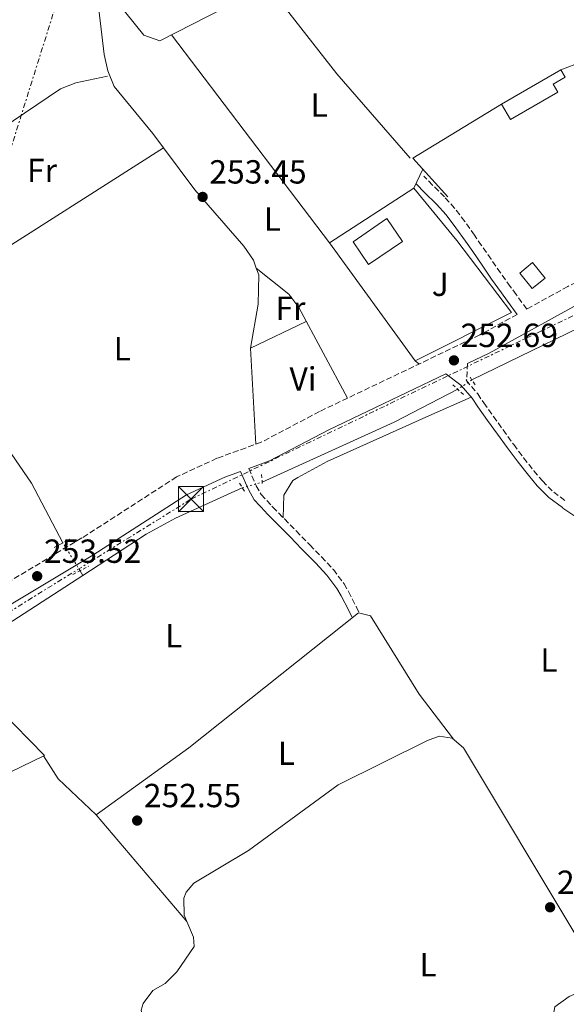
# Model space of a CAD drawing. Units: metres. Extents: x 615449 to 618943, y 4657650 to 4660035.
# Drawn here: x 616711 to 616875, y 4658038 to 4658333 of the extents above; entities that cross this region are included whole.
import ezdxf
from ezdxf.enums import TextEntityAlignment as Align

# ---------------------------------------------------------------- set-up
doc = ezdxf.new("R2010")
doc.units = ezdxf.units.M
doc.header["$MEASUREMENT"] = 0
for name, pattern in [('DGN Style 2', [1.7399219301090239, 1.043953158065414, -0.6959687720436097]), ('DGN Style 3', [2.435890702152634, 1.739921930109024, -0.6959687720436097]), ('DGN Style 5', [1.217945351076317, 0.5219765790327072, -0.6959687720436097]), ('DGN Style 7', [3.4798438602180486, 1.565929737098122, -0.6959687720436097, 0.5219765790327072, -0.6959687720436097])]:
    doc.linetypes.add(name, pattern=pattern)
for name, color, linetype, lineweight in [('Acequia sin especificar', 4, 'Continuous', 0), ('Acequia sin especificar no vista', 4, 'DGN Style 5', 0), ('Camino', 7, 'DGN Style 3', 0), ('Caseta-cabaña', 1, 'Continuous', 0), ('Cauce permanente', 151, 'Continuous', 13), ('Cota de punto acotado terreno', 7, 'Continuous', 0), ('Edificio', 1, 'Continuous', 13), ('Etiqueta de uso rústico', 92, 'Continuous', 0), ('Línea  de muro-pared o tapia', 1, 'Continuous', 13), ('Línea blanca (vial)', 7, 'Continuous', 13), ('Línea de cambio de uso (parcela vista)', 92, 'Continuous', 0), ('Línea eléctrica', 6, 'DGN Style 7', 0), ('Margen derecho', 7, 'Continuous', 0), ('Pontón-alcantarilla (pasos de agua)', 1, 'DGN Style 2', 0), ('Punto acotado terreno (símbolo)', 7, 'Continuous', 0), ('Torre eléctrica', 7, 'Continuous', 0), ('Zona ajardinada', 92, 'Continuous', 0)]:
    doc.layers.add(name, color=color, linetype=linetype, lineweight=lineweight)
doc.styles.add('Style-Arial', font='arial.ttf')

# ---------------------------------------------------------------- blocks, each defined once
blk = doc.blocks.new('5PATER')
at = {"layer": 'Cauce permanente', "linetype": 'Continuous', "lineweight": 0}
h = blk.add_hatch(color=51, dxfattribs=at)
edge = h.paths.add_edge_path()
edge.add_ellipse((0, 0), major_axis=(-0.1095731443231308, -0.1110710700762829), ratio=0.9994222409660317, start_angle=0, end_angle=360)
blk = doc.blocks.new('5TME')
at = {"layer": 'Caseta-cabaña', "color": 7, "linetype": 'Continuous', "lineweight": 0}
for p, q in [((-0.375, 0.375), (0.375, -0.375)), ((0.3723, 0.3776), (-0.3716, -0.3784))]:
    blk.add_line(p, q, dxfattribs=at)
at = {"layer": 'Caseta-cabaña', "color": 7, "linetype": 'Continuous', "lineweight": 0, "flags": 128}
blk.add_lwpolyline([(-0.375, -0.375), (0.375, -0.375), (0.375, 0.375), (-0.375, 0.375), (-0.3716, -0.3784)], dxfattribs=at)

msp = doc.modelspace()

# ---------------------------------------------------------------- linework, layer by layer
at = {"layer": 'Acequia sin especificar', "color": 4, "linetype": 'Continuous', "lineweight": 0, "extrusion": (-0.09083374335954784, 0.2208384735971787, 0.9710713669172621), "elevation": 972929.449631152, "flags": 128}
msp.add_lwpolyline([(-2342360.019499031, -3955497.278019049), (-2342403.40424213, -3955498.911257049), (-2342424.750530975, -3955500.83764033)], dxfattribs=at)
at = {"layer": 'Acequia sin especificar', "color": 4, "linetype": 'Continuous', "lineweight": 0, "extrusion": (-0.003442969583519286, -0.002233113709598296, 0.9999915795463515), "elevation": -12272.40133959985, "flags": 128}
msp.add_lwpolyline([(616727.3163615108, 4658151.048973263), (616676.2058036992, 4658117.898890606)], dxfattribs=at)
at = {"layer": 'Acequia sin especificar', "color": 4, "linetype": 'Continuous', "lineweight": 0, "extrusion": (-0.01592091548767108, 0.02591776941577881, 0.9995372897889028), "elevation": 111163.4691003187, "flags": 128}
msp.add_lwpolyline([(-2963669.771402809, -3644609.52076387), (-2963669.771402809, -3644611.164570428)], dxfattribs=at)
at = {"layer": 'Acequia sin especificar', "color": 4, "linetype": 'Continuous', "lineweight": 0}
for points in [[(616569.5199999996, 4658384.949999999, 253.2599999999948), (616585.0199999996, 4658368.16, 253.25), (616603.2199999997, 4658350.15, 253.0500000000029), (616651.4400000004, 4658295.92, 252.8399999999965), (616655.1500000004, 4658290.710000001, 252.8399999999965), (616657.2400000002, 4658286.189999999, 252.8399999999965), (616659.5207000002, 4658279.580600001, 252.8399999999965), (616661.2599999999, 4658274.539999999, 252.8399999999965), (616686.0599999996, 4658236.100000001, 252.6199999999953), (616714.6600000003, 4658194.480000001, 252.6000000000058), (616724.1200000001, 4658176.609999999, 252.8399999999965)], [(616737.4299999997, 4658316.430000001, 253.4700000000012), (616727.9900000002, 4658314.430000001, 253.4700000000012), (616723.3399999999, 4658312.600000001, 253.3500000000058), (616705.5700000003, 4658300.51, 253.2599999999948), (616701.0499999998, 4658298.380000001, 253.2599999999948), (616693.4500000002, 4658297.390000001, 253.0500000000029), (616687.9199999999, 4658294.850000001, 253.0299999999988), (616659.5207000002, 4658279.580600001, 253.0071000000025), (616638.4100000003, 4658268.230000001, 252.9900000000052), (616627.3600000005, 4658260.550000001, 253.1699999999983), (616606.9000000004, 4658244.32, 253.2599999999948), (616555.6500000004, 4658201.279999999, 253.2599999999948)], [(616997.8799999999, 4658303, 252.3800000000047), (616983.1299999999, 4658298.449999999, 252.4600000000064), (616969.0700000003, 4658292.140000001, 252.5), (616943.5599999996, 4658278.890000001, 252.5), (616885.79, 4658244.550000001, 252.2899999999936), (616846.5499999998, 4658225.42, 252.2899999999936)], [(616730.0999999996, 4658166.84, 253.1999999999971), (616749.0599999996, 4658179.140000001, 253.2899999999936), (616757.8099999996, 4658183.99, 253.3800000000047), (616777.8200000003, 4658193.060000001, 253.1399999999994)], [(616885.9400000004, 4658045.02, 253), (616875.6900000004, 4658040.65, 252.8600000000006), (616871.3600000005, 4658037.539999999, 252.7899999999936), (616870.9100000003, 4658034.850000001, 252.7899999999936), (616871.5, 4658029.880000001, 252.7899999999936), (616877.4900000002, 4658023.930000001, 252.5800000000018), (616880.04, 4658019.92, 252.5800000000018), (616880.4800000006, 4658015.199999999, 252.5800000000018), (616879.1799999997, 4658013.699999999, 252.5800000000018), (616874.8300000001, 4658010.949999999, 252.5800000000018), (616867.1600000003, 4658008.029999999, 252.3600000000006), (616848.9800000006, 4657997.310000001, 252.5800000000018)]]:
    msp.add_polyline3d(points, dxfattribs=at)
at = {"layer": 'Acequia sin especificar no vista', "color": 4, "linetype": 'DGN Style 5', "lineweight": 0, "extrusion": (-0.03597287953632863, -0.02398191969358918, 0.9990649725947133), "elevation": -133650.8804706897, "flags": 128}
msp.add_lwpolyline([(-3533712.929316031, 3094280.88071614), (-3533712.929316031, 3094275.792130876)], dxfattribs=at)
at = {"layer": 'Acequia sin especificar no vista', "color": 4, "linetype": 'DGN Style 5', "lineweight": 0, "extrusion": (0.034101780651158, 0.00985799372697103, 0.9993697456477755), "elevation": 67206.6403500527, "flags": 128}
msp.add_lwpolyline([(4303686.831240699, -1884924.522004591), (4303686.831240699, -1884930.719528289)], dxfattribs=at)
at = {"layer": 'Acequia sin especificar no vista', "color": 4, "linetype": 'DGN Style 5', "lineweight": 0, "extrusion": (-0.0164785185708733, 0.02693851570763053, 0.9995012630293068), "elevation": 115574.3778122209, "flags": 128}
msp.add_lwpolyline([(-2956833.924064409, -3650022.202726415), (-2956833.924064409, -3650032.019416285)], dxfattribs=at)
at = {"layer": 'Camino', "color": 7, "linetype": 'DGN Style 3', "lineweight": 0}
for points in [[(616964.0100000001, 4658300.109999999, 252.9400000000023), (616925.899999998, 4658278.27, 252.9400000000023), (616875.3200000004, 4658253.420000004, 252.7200000000012), (616862.989999999, 4658246.63, 252.7200000000012), (616859.8199999994, 4658250.960000004, 252.7200000000012), (616858.0300000012, 4658253.399999999, 252.7200000000012), (616855.1299999978, 4658257.469999999, 252.8000000000029), (616852.2899999992, 4658261.580000003, 252.9600000000065), (616849.4599999993, 4658265.699999999, 253.1100000000006), (616847.3000000002, 4658268.800000002, 253.1499999999942), (616844.41, 4658272.899999999, 253.1100000000006), (616841.3900000004, 4658276.899999999, 253.0299999999989), (616838.3500000006, 4658280.280000002, 252.9400000000023), (616834.7899999976, 4658283.800000002, 252.8099999999977), (616832.1400000012, 4658286.430000001, 252.7200000000012)], [(616860.1200000012, 4658245.050000001, 252.7200000000012), (616848.8999999983, 4658238.88, 252.7200000000012), (616800.9499999993, 4658215.930000001, 253.7899999999937), (616783.5100000004, 4658206.750000001, 253.7899999999937), (616770.2299999989, 4658201.930000001, 253.570000000007), (616758.1400000011, 4658196.340000002, 253.570000000007), (616729.8000000013, 4658178.04, 253.570000000007), (616678.1700000007, 4658147.149999999, 253.570000000007)], [(616845.2800000019, 4658230.370000003, 253.1900000000024), (616845.0000000001, 4658225.550000001, 252.9400000000023), (616844.8599999994, 4658225.31, 252.9400000000023), (616848.2999999993, 4658221.219999999, 252.9199999999982), (616850.1000000008, 4658218.510000003, 252.9400000000023), (616852.9899999987, 4658214.480000002, 252.8699999999953), (616855.91, 4658210.420000004, 252.7899999999937), (616858.8200000003, 4658206.38, 252.7299999999959), (616859.0799999973, 4658206.02, 252.7200000000012), (616862.05, 4658202.050000003, 252.7100000000063), (616865.1099999979, 4658198.180000001, 252.7299999999959), (616867.6499999971, 4658195.120000001, 252.7200000000012), (616871.0399999978, 4658191.800000002, 252.6199999999953), (616874.8999999979, 4658188.86, 252.5099999999948)], [(616779.7300000007, 4658198.870000003, 253.8099999999977), (616781.949999998, 4658193.760000002, 253.5800000000018), (616781.9699999981, 4658193.710000001, 253.5800000000018), (616783.479999999, 4658191.02, 253.5800000000018), (616786.6499999985, 4658187.600000001, 253.7899999999937), (616786.9400000013, 4658187.300000003, 253.7899999999937), (616790.4200000016, 4658183.730000001, 253.7299999999961), (616793.9200000018, 4658180.160000001, 253.6600000000036), (616797.420000002, 4658176.570000002, 253.5899999999967), (616797.9999999988, 4658175.970000001, 253.5800000000018), (616801.5500000005, 4658172.36, 253.4700000000013), (616805.1, 4658168.550000002, 253.3500000000059), (616808.2800000006, 4658164.330000004, 253.320000000007), (616809.6499999985, 4658161.960000002, 253.3699999999954), (616811.9499999986, 4658157.449999999, 253.5099999999948), (616812.9200000009, 4658155.54, 253.5800000000018)]]:
    msp.add_polyline3d(points, dxfattribs=at)
at = {"layer": 'Caseta-cabaña', "color": 1, "linetype": 'Continuous', "lineweight": 0, "elevation": 255.2799999999989, "flags": 128}
msp.add_lwpolyline([(616868.4699999997, 4658255.930000001), (616864.6200000001, 4658252.800000001), (616860.8700000001, 4658257.42), (616864.7199999997, 4658260.550000001), (616868.4699999997, 4658255.930000001)], close=True, dxfattribs=at)
msp.add_lwpolyline([(616864.7199999997, 4658260.550000001), (616860.8700000001, 4658257.42), (616864.6200000001, 4658252.800000001), (616868.4699999997, 4658255.930000001), (616864.7199999997, 4658260.550000001)], dxfattribs=at)
at = {"layer": 'Edificio', "color": 51, "linetype": 'Continuous', "lineweight": 13, "extrusion": (0.01813021934326761, 0.01047229205230674, 0.9997807890961581), "elevation": 60222.75048959901, "flags": 128}
msp.add_lwpolyline([(3725216.20798584, -2863473.734085609), (3725216.20798584, -2863494.271519723)], dxfattribs=at)
at = {"layer": 'Edificio', "color": 1, "linetype": 'Continuous', "lineweight": 13, "extrusion": (0.01411238203900214, 0.009649315391038674, 0.9998538550136563), "elevation": 53910.06016511683, "flags": 128}
msp.add_lwpolyline([(616760.7431440081, 4657963.54970833), (616750.6011901523, 4657956.619385684), (616745.931655256, 4657963.449703673), (616756.0736091116, 4657970.38002632), (616760.7431440081, 4657963.54970833)], close=True, dxfattribs=at)
at = {"layer": 'Edificio', "color": 51, "linetype": 'Continuous', "lineweight": 13, "extrusion": (0.01411238203900214, 0.009649315391038674, 0.9998538550136563), "elevation": 53910.06016511683, "flags": 128}
msp.add_lwpolyline([(616750.6011901523, 4657956.619385684), (616745.931655256, 4657963.449703673), (616756.0736091116, 4657970.38002632), (616760.7431440081, 4657963.54970833), (616750.6011901523, 4657956.619385684)], dxfattribs=at)
at = {"layer": 'Edificio', "color": 1, "linetype": 'Continuous', "lineweight": 13}
msp.add_polyline3d([(616872.2800000003, 4658311.65, 255.4900000000052), (616858.0700000003, 4658303.439999999, 255.4900000000052), (616855.4400000004, 4658308.029999999, 255.9199999999983), (616873.2199999997, 4658318.300000001, 255.4900000000052), (616874.5099999999, 4658316.08, 255.4900000000052), (616870.9199999999, 4658314.01, 255.6999999999971)], close=True, dxfattribs=at)
at = {"layer": 'Edificio', "color": 51, "linetype": 'Continuous', "lineweight": 13}
msp.add_polyline3d([(616873.2199999997, 4658318.300000001, 255.4900000000052), (616874.5099999999, 4658316.08, 255.4900000000052), (616870.9199999999, 4658314.01, 255.6999999999971), (616872.2800000003, 4658311.65, 255.4900000000052), (616858.0700000003, 4658303.439999999, 255.4900000000052), (616855.4400000004, 4658308.029999999, 255.9199999999983)], dxfattribs=at)
at = {"layer": 'Línea  de muro-pared o tapia', "color": 1, "linetype": 'Continuous', "lineweight": 13, "extrusion": (0.08795800065714153, 0.03365595522096823, 0.9955554564154439), "elevation": 211293.4416635095, "flags": 128}
msp.add_lwpolyline([(4130247.717488674, -2230890.157007465), (4130247.717488674, -2230896.846529123)], dxfattribs=at)
at = {"layer": 'Línea  de muro-pared o tapia', "color": 1, "linetype": 'Continuous', "lineweight": 13, "extrusion": (-0.03301698617676607, -0.066767301795976, 0.9972221447775257), "elevation": -331134.1764863227, "flags": 128}
msp.add_lwpolyline([(-1511954.008724577, 4436711.778934334), (-1511968.513487195, 4436717.55191982), (-1511951.859828666, 4436743.865993194)], dxfattribs=at)
at = {"layer": 'Línea  de muro-pared o tapia', "color": 1, "linetype": 'Continuous', "lineweight": 13}
for points in [[(616829.6100000005, 4658231.09, 254.8500000000058), (616803.9699999997, 4658266.480000001, 255.6999999999971), (616829.1799999997, 4658282.850000001, 254.6399999999994), (616842.0599999996, 4658267.180000001, 254.6399999999994), (616858.3700000001, 4658245.59, 254.429999999993), (616829.6100000005, 4658231.09, 254.8500000000058)], [(616676.3732000003, 4658131.206800001, 255.054999999993), (616691.5700000003, 4658140.480000001, 254.6499999999942), (616718.5599999996, 4658112.859999999, 254.2200000000012), (616687.4600000001, 4658097.789999999, 255.2599999999948)]]:
    msp.add_polyline3d(points, dxfattribs=at)
at = {"layer": 'Línea blanca (vial)', "color": 7, "linetype": 'Continuous', "lineweight": 13, "extrusion": (0.06191956074568394, 0.3573721164919007, 0.9319072584496598), "elevation": 1703068.348167203, "flags": 128}
msp.add_lwpolyline([(187746.3524535556, -4375137.059779686), (187463.2030950022, -4375138.300485927), (187429.6571283935, -4375138.907053422)], dxfattribs=at)
at = {"layer": 'Línea de cambio de uso (parcela vista)', "color": 92, "linetype": 'Continuous', "lineweight": 0, "extrusion": (0.001623924885343971, -0.00213766443590501, 0.999996396622871), "elevation": -8702.788184026154, "flags": 128}
msp.add_lwpolyline([(616802.7452279656, 4658258.519581953), (616755.4249493362, 4658320.809724272)], dxfattribs=at)
at = {"layer": 'Línea de cambio de uso (parcela vista)', "color": 92, "linetype": 'Continuous', "lineweight": 0, "extrusion": (-0.1172976729147843, 0.1872652567442953, 0.9752809746659009), "elevation": 800240.2830044422, "flags": 128}
msp.add_lwpolyline([(-2995468.534930207, -3530847.124683041), (-2995400.895890385, -3530846.626874236), (-2995379.317878949, -3530848.12030065)], dxfattribs=at)
at = {"layer": 'Línea de cambio de uso (parcela vista)', "color": 92, "linetype": 'Continuous', "lineweight": 0, "flags": 128}
for points, elevation in [([(616754.25, 4658294.949999999), (616754.2446999997, 4658294.946599999)], 253.5899999999965), ([(616754.2446999997, 4658294.946599999), (616763.5899999999, 4658282.310000001), (616778.2699999996, 4658265.5), (616781.1299999999, 4658261.300000001), (616782.0114000002, 4658258.8793)], 253.5899999999965), ([(616782.0114000002, 4658258.8793), (616782.7400000002, 4658256.880000001), (616782.54, 4658248.130000001), (616780.3200000003, 4658234.960000001)], 253.5899999999965), ([(616780.3200000003, 4658234.960000001), (616796.9699999997, 4658242.890000001)], 253.5599999999977), ([(616829.6100000005, 4658231.09), (616830.7100000001, 4658230.180000001)], 253.1300000000047), ([(616734.0199999996, 4658095.060000001), (616761.2456, 4658063.1052)], 253.1699999999983), ([(616761.2456, 4658063.1052), (616761.25, 4658063.100000001)], 253.1699999999983)]:
    msp.add_lwpolyline(points, dxfattribs=dict(at, elevation=elevation))
at = {"layer": 'Línea de cambio de uso (parcela vista)', "color": 92, "linetype": 'Continuous', "lineweight": 0, "extrusion": (0.01405687652800475, 0.03005444122589691, 0.9994494158209688), "elevation": 148925.7703816858, "flags": 128}
msp.add_lwpolyline([(1414811.830090249, -4478421.898659268), (1414811.830090249, -4478415.569409708)], dxfattribs=at)
at = {"layer": 'Línea de cambio de uso (parcela vista)', "color": 92, "linetype": 'Continuous', "lineweight": 0, "extrusion": (0.0003988489810323999, -0.007612468632321676, 0.9999709451983154), "elevation": -34961.08268083855, "flags": 128}
msp.add_lwpolyline([(616780.1697912476, 4658103.789619061), (616781.6798788765, 4658074.968783971)], dxfattribs=at)
at = {"layer": 'Línea de cambio de uso (parcela vista)', "color": 92, "linetype": 'Continuous', "lineweight": 0, "extrusion": (-0.3469534839835551, -0.3630012862388958, 0.864785144495776), "elevation": -1904653.603421752, "flags": 128}
msp.add_lwpolyline([(-2772679.309816333, 3280685.855879084), (-2772671.359900633, 3280683.685178649), (-2772655.714703288, 3280683.685178649)], dxfattribs=at)
at = {"layer": 'Línea de cambio de uso (parcela vista)', "color": 92, "linetype": 'Continuous', "lineweight": 0}
for points in [[(616733.6805999996, 4658346.585200001, 253.5037000000011), (616737.5499999998, 4658342.230000001, 253.5099999999948), (616748.3499999996, 4658328.75, 253.5099999999948), (616753.1699999999, 4658326.980000001, 253.0899999999965), (616772.4699999997, 4658336.939999999, 253.3000000000029), (616780.7599999999, 4658343.34, 253.3000000000029), (616783.6200000001, 4658344.58, 253.3000000000029), (616786.3399999999, 4658342.439999999, 253.3000000000029), (616806.0999999996, 4658317.08, 253.3000000000029), (616828.0300000003, 4658291.83, 253.3000000000029)], [(616733.6805999996, 4658346.585200001, 253.5899999999965), (616736.5, 4658322.930000001, 253.3699999999953), (616737.5199999996, 4658318.01, 253.3699999999953), (616739.4900000002, 4658313.369999999, 253.3699999999953), (616751.04, 4658299.279999999, 253.5899999999965), (616754.2446999997, 4658294.946599999, 253.5899999999965)], [(616782.0114000002, 4658258.8793, 252.7100000000064), (616791.7300000006, 4658251.07, 253.0500000000029), (616794.7300000006, 4658247.08, 253.1699999999983), (616809.2999999998, 4658219.930000001, 253.3500000000058)], [(616846.3200000003, 4658220.279999999, 252.9199999999983), (616833.7100000001, 4658214.66, 253.4900000000052), (616803.25, 4658200.99, 253.1199999999953), (616794.4000000004, 4658196.189999999, 253.1300000000047), (616792.9800000006, 4658195.220000001, 253.1300000000047), (616790.2999999998, 4658190.869999999, 252.7799999999988), (616790.0700000003, 4658184.08, 253.7299999999959)], [(616734.0199999996, 4658095.060000001, 253.1399999999994), (616761.7599999999, 4658115.140000001, 253.5500000000029), (616812.5800000001, 4658155.66, 253.570000000007), (616816.1900000004, 4658154.689999999, 253.320000000007), (616830.7999999998, 4658131.279999999, 253.4600000000064), (616841.0499999998, 4658117.77, 252.8999999999942)], [(616761.2456, 4658063.1052, 253.0282000000007), (616760.4100000003, 4658065.050000001, 253.0899999999965), (616760.3099999996, 4658070.07, 253.1199999999953), (616760.9699999997, 4658071.91, 253.0899999999965), (616763.3200000003, 4658074.640000001, 252.6600000000035), (616779.6500000004, 4658084.380000001, 252.6600000000035), (616806.54, 4658104.060000001, 253.0899999999965), (616833.3099999996, 4658117.350000001, 253.2100000000064), (616836.7800000003, 4658118.67, 253.0899999999965), (616840.6600000003, 4658118.100000001, 252.8800000000047), (616844.0800000001, 4658115.16, 253.0899999999965), (616877.6500000004, 4658059.039999999, 253.0899999999965), (616879.4800000006, 4658054.34, 253.1000000000058), (616880.25, 4658049.859999999, 253.0899999999965), (616879.5599999996, 4658044.91, 252.8699999999953), (616877.3899999997, 4658041.369999999, 252.8899999999994)], [(616762.9699999997, 4658016.220000001, 252.8800000000047), (616758.9000000004, 4658019.09, 252.7599999999948), (616752.0800000001, 4658026.230000001, 252.7599999999948), (616748.4100000003, 4658031.550000001, 252.8800000000047), (616747.54, 4658036.58, 252.8800000000047), (616748.0999999996, 4658038.560000001, 252.8800000000047), (616751.0099999999, 4658042.4, 252.8800000000047), (616754.6799999997, 4658044.59, 252.8800000000047), (616758.25, 4658048.039999999, 253.0200000000041), (616763.4500000002, 4658055.680000001, 252.8800000000047), (616763.25, 4658058.439999999, 252.8800000000047), (616761.2456, 4658063.1052, 253.0282000000007)]]:
    msp.add_polyline3d(points, dxfattribs=at)
at = {"layer": 'Línea eléctrica', "color": 6, "linetype": 'DGN Style 7', "lineweight": 0}
for points in [[(617118.8099999981, 4659661.120000003, 260.75), (617119.2836881081, 4659621.550125367, 258.6410000000033), (617119.6499999985, 4659590.949999998, 257.0099999999948), (617094.7800000021, 4659514.260000002, 254.0500000000029), (617064.0399999995, 4659416.809999998, 253.320000000007), (617053.6440724403, 4659383.849667735, 253.2988000000041), (617029.7299999994, 4659308.03, 253.25), (616986.4699999997, 4659171.430000001, 253.7200000000012), (616950.2699999987, 4659057.13, 252.3899999999994), (616913.3599999992, 4658940.59, 252.6300000000047), (616878.8200000012, 4658831.539999999, 252.2100000000064), (616849.1900000017, 4658737.980000001, 252.9400000000023), (616811.1399999999, 4658617.809999999, 253.6000000000058), (616776.8500000022, 4658509.559999999, 253.9600000000064), (616754.4600000002, 4658441.120000003, 253.1499999999942), (616725.2999999999, 4658348.230000001, 253.4700000000012), (616696.6800000007, 4658257.03, 253.679999999993), (616669.870000002, 4658171.590000001, 252.4900000000052), (616654.5000000006, 4658122.62, 253.3300000000018)], [(616654.5000000006, 4658122.62, 253.3300000000018), (616762.48, 4658189.670000001, 253.6199999999953), (616887.8099999988, 4658249.909999999, 252.6100000000006), (617004.7899999992, 4658316.350000002, 252.7599999999948), (617169.4899999986, 4658358.179999999, 253.0200000000041), (617268.1800000007, 4658412.61, 253.0099999999948)]]:
    msp.add_polyline3d(points, dxfattribs=at)
at = {"layer": 'Margen derecho', "color": 7, "linetype": 'Continuous', "lineweight": 0}
for points in [[(616860.1200000012, 4658245.050000001, 252.7200000000012), (616857.1900000009, 4658249.04, 252.7200000000012), (616855.3999999983, 4658251.49, 252.7200000000012), (616852.4699999979, 4658255.600000002, 252.8000000000029), (616849.609999999, 4658259.74, 252.9600000000065), (616846.7899999983, 4658263.850000002, 253.1100000000006), (616844.6400000004, 4658266.930000001, 253.1499999999942), (616841.7800000014, 4658270.980000001, 253.1100000000006), (616838.879999998, 4658274.830000003, 253.0299999999989), (616835.9899999979, 4658278.039999999, 252.9400000000023), (616832.5100000021, 4658281.489999998, 252.8099999999977), (616829.8500000001, 4658284.120000001, 252.7200000000012)], [(616845.2800000019, 4658230.370000003, 253.1900000000024), (616851.699999999, 4658233.440000001, 252.7200000000012), (616878.1400000012, 4658247.99, 252.7200000000012)], [(616779.7300000007, 4658198.870000003, 253.8099999999977), (616785.989999997, 4658201.140000001, 253.7899999999937), (616803.6900000018, 4658210.460000001, 253.7899999999937), (616838.7999999998, 4658227.27, 253.1699999999984), (616843.2899999979, 4658223.830000003, 252.9400000000023), (616843.390000001, 4658223.760000003, 252.9400000000023), (616846.6000000006, 4658219.949999999, 252.9199999999982), (616848.3500000007, 4658217.300000001, 252.9400000000023), (616851.2699999998, 4658213.250000001, 252.8699999999953), (616854.1800000002, 4658209.180000001, 252.7899999999937), (616857.1099999981, 4658205.13, 252.7299999999959), (616857.3799999986, 4658204.760000002, 252.7200000000012), (616860.3700000015, 4658200.760000003, 252.7100000000063), (616863.4600000005, 4658196.84, 252.7299999999959), (616866.079999998, 4658193.680000001, 252.7200000000012), (616869.640000001, 4658190.190000002, 252.6199999999953), (616873.6399999995, 4658187.140000002, 252.5099999999948), (616873.8200000006, 4658187.010000002, 252.5099999999948), (616878.0000000005, 4658184.190000001, 252.4799999999959)], [(616526.2899999979, 4658047.880000001, 254.2100000000065), (616533.8200000006, 4658054.980000002, 254.199999999997), (616590.3399999993, 4658084.38, 253.8500000000058), (616681.3799999983, 4658141.930000001, 253.570000000007), (616733.030000001, 4658172.850000001, 253.570000000007), (616761.1000000003, 4658190.960000001, 253.570000000007), (616772.5599999981, 4658196.27, 253.570000000007), (616777.3199999989, 4658198, 253.8200000000071), (616779.600000001, 4658192.739999998, 253.5800000000018), (616779.6700000003, 4658192.57, 253.5800000000018), (616781.3899999993, 4658189.5, 253.5800000000018), (616784.7899999989, 4658185.840000001, 253.7899999999937), (616785.1000000017, 4658185.520000001, 253.7899999999937), (616788.5899999987, 4658181.940000002, 253.7299999999961), (616792.1000000001, 4658178.370000003, 253.6600000000036), (616795.5899999993, 4658174.79, 253.5899999999967), (616796.1700000004, 4658174.190000003, 253.5800000000018), (616799.6999999997, 4658170.59, 253.4700000000013), (616803.1299999985, 4658166.899999999, 253.3500000000059), (616806.1499999983, 4658162.920000004, 253.320000000007), (616807.3999999977, 4658160.739999999, 253.3699999999954), (616809.6700000009, 4658156.289999999, 253.5099999999948), (616810.640000001, 4658154.380000001, 253.5800000000018)]]:
    msp.add_polyline3d(points, dxfattribs=at)
at = {"layer": 'Pontón-alcantarilla (pasos de agua)', "color": 1, "linetype": 'DGN Style 2', "lineweight": 0, "extrusion": (-0.03603877936868598, 0.05629726481618384, 0.9977634110127669), "elevation": 240267.1643027019, "flags": 128}
msp.add_lwpolyline([(-3030971.774685759, -3582604.17167743), (-3030971.774685759, -3582601.030053644)], dxfattribs=at)
at = {"layer": 'Pontón-alcantarilla (pasos de agua)', "color": 1, "linetype": 'DGN Style 2', "lineweight": 0, "flags": 128}
for points, elevation in [([(616844.0599999996, 4658220.99), (616840.8600000005, 4658223.949999999)], 252.9199999999983), ([(616778.4299999997, 4658192.039999999), (616776.9699999997, 4658194.49)], 253.5599999999977), ([(616721.4800000006, 4658175.220000001), (616726.2000000002, 4658177.699999999)], 253.4700000000012), ([(616727.0800000001, 4658167.100000001), (616731.79, 4658169.58)], 253.4700000000012)]:
    msp.add_lwpolyline(points, dxfattribs=dict(at, elevation=elevation))
at = {"layer": 'Pontón-alcantarilla (pasos de agua)', "color": 1, "linetype": 'DGN Style 2', "lineweight": 0, "extrusion": (0.004534998922543255, -0.06149458536200709, 0.9980971143911436), "elevation": -283403.7093481823, "flags": 128}
msp.add_lwpolyline([(957707.736314017, 4591481.309824309), (957707.7363140171, 4591477.90413789)], dxfattribs=at)

# ---------------------------------------------------------------- block references
at = {"layer": 'Punto acotado terreno (símbolo)', "color": 7, "linetype": 'Continuous', "lineweight": 0, "xscale": 10, "yscale": 10, "zscale": 10}
for p in [(616765.9400000018, 4658280.239999999, 253.4499999999971), (616841.1800000002, 4658231.260000002, 252.6900000000028), (616716.399999999, 4658166.590000001, 253.5200000000045), (616746.3399999993, 4658093.370000001, 252.5500000000029), (616869.9699999995, 4658067.380000001, 252.9700000000012)]:
    msp.add_blockref('5PATER', p, dxfattribs=at)
at = {"layer": 'Torre eléctrica', "color": 7, "linetype": 'Continuous', "lineweight": 0, "xscale": 10, "yscale": 10, "zscale": 10}
msp.add_blockref('5TME', (616762.48, 4658189.680000001, 253.6199999999953), dxfattribs=at)

# ---------------------------------------------------------------- texts
at = {"layer": 'Cota de punto acotado terreno', "color": 7, "linetype": 'Continuous', "lineweight": 0, "style": 'Style-Arial'}
for s, p in [('253.45', (616767.9299999994, 4658284.239999998, 253.4499999999971)), ('252.69', (616843.1700000024, 4658235.260000002, 252.6900000000023)), ('253.52', (616718.4499999991, 4658170.59, 253.5200000000041)), ('252.55', (616748.329999999, 4658097.370000003, 252.5500000000029)), ('252.97', (616872.0199999996, 4658071.38, 252.9700000000012))]:
    msp.add_text(s, height=7.000000000000002, dxfattribs=at).set_placement(p)
at = {"layer": 'Etiqueta de uso rústico', "color": 92, "linetype": 'Continuous', "lineweight": 0, "style": 'Style-Arial'}
for s, p in [('L', (616800.8314203799, 4658307.750009998, 253.1399999999994)), ('Fr', (616717.8436852653, 4658288.16001, 253.4199999999983)), ('L', (616786.8214203799, 4658273.580010001, 253.4100000000035)), ('Fr', (616792.2336852666, 4658246.870010001, 253.4499999999971)), ('L', (616741.8814203771, 4658234.750009999, 253.1300000000047)), ('Vi', (616795.9989322175, 4658225.710010001, 253.6900000000023)), ('L', (616757.2714203785, 4658148.740009997, 253.5899999999965)), ('L', (616869.6314203766, 4658141.450009998, 252.6100000000006)), ('L', (616791.0014203796, 4658113.520009998, 253.179999999993)), ('L', (616833.421420381, 4658050.17001, 252.25))]:
    msp.add_text(s, height=7.000000000000002, dxfattribs=at).set_placement(p, align=Align.MIDDLE_CENTER)
at = {"layer": 'Zona ajardinada', "color": 92, "linetype": 'Continuous', "lineweight": 0, "style": 'Style-Arial'}
msp.add_text('J', height=7.000000000000002, dxfattribs=at).set_placement((616837.0869051343, 4658254.060009996, 253.1699999999983), align=Align.MIDDLE_CENTER)

doc.saveas('drawing.dxf')
